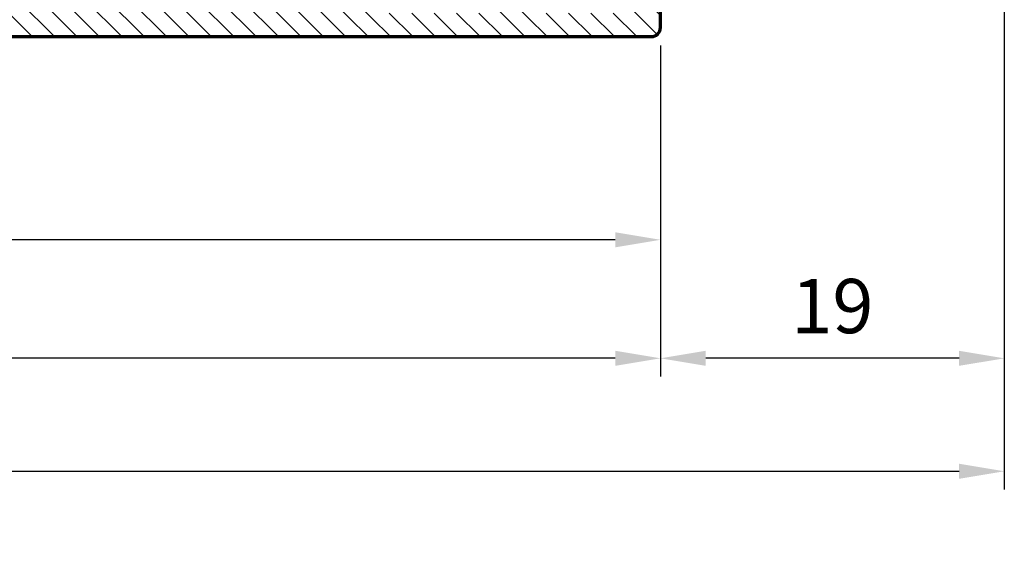
# Model space of a CAD drawing. Units: millimetres. Extents: x 9444 to 10324, y -3076 to -2443.
# Drawn here: x 10033 to 10087, y -2970 to -2941 of the extents above; entities that cross this region are included whole.
import ezdxf

# ---------------------------------------------------------------- set-up
doc = ezdxf.new("R2010")
doc.units = ezdxf.units.MM
doc.header["$MEASUREMENT"] = 0
doc.layers.add('Aluminium-Contour', color=2, linetype='Continuous', lineweight=70)
doc.styles.add('ROMANS', font='romans.shx', dxfattribs={"width": 0.7})
doc.dimstyles.new('TRT-1', dxfattribs={"dimtxt": 3, "dimasz": 2.5, "dimexe": 1, "dimexo": 1, "dimgap": 1, "dimtad": 1, "dimdec": 1, "dimzin": 12, "dimdsep": 46, "dimtxsty": 'ROMANS', "dimcen": 0, "dimclrd": 8, "dimclre": 8, "dimclrt": 1, "dimazin": 3, "dimtfac": 1, "dimtdec": 1, "dimtmove": 2, "dimatfit": 3, "dimfxl": 1, "dimarcsym": 0})

# ---------------------------------------------------------------- blocks, each defined once
blk = doc.blocks.new('*D976')
at = {"color": 8, "lineweight": -2, "transparency": 16777216}
for p, q in [((9512.92717484407, -2934.669766618982), (9512.92717484407, -2966.495329287218)), ((10086.9358918298, -2934.669766618981), (10086.9358918298, -2966.495329287218)), ((9515.42717484407, -2965.495329287218), (10084.4358918298, -2965.495329287218))]:
    blk.add_line(p, q, dxfattribs=at)
at = {"color": 8, "transparency": 16777216}
for points in [[(9515.42717484407, -2965.078662620551), (9515.42717484407, -2965.911995953884), (9512.92717484407, -2965.495329287218)], [(10084.4358918298, -2965.078662620551), (10084.4358918298, -2965.911995953884), (10086.9358918298, -2965.495329287218)]]:
    blk.add_solid(points, dxfattribs=at)
at = {"layer": 'DEFPOINTS', "color": 0, "transparency": 16777216}
for p in [(9512.92717484407, -2933.669766618982), (10086.9358918298, -2933.669766618981), (10086.9358918298, -2965.495329287218)]:
    blk.add_point(p, dxfattribs=at)
at = {"color": 1, "transparency": 16777216, "insert": (9799.931533336936, -2962.995329287218), "char_height": 3, "attachment_point": 5, "style": 'ROMANS'}
blk.add_mtext('Outer frame W', dxfattribs=at)
blk = doc.blocks.new('A$C3B4B6D86')
h = blk.add_hatch()
h.set_pattern_fill('ANSI31', color=256, scale=7)
h.set_pattern_definition([(45, (0, 0), (-0.618718433538229, 0.6187184335382291), [])])
edge = h.paths.add_edge_path()
edge.add_arc((-85.07821451935382, 10.20096771287621), 0.5000000000008527, 270.0000000000196, 360.0000000000065)
edge.add_line((-84.57821451935297, 10.20096771287626), (-84.57821451935274, 11.40096771287881))
edge.add_arc((-84.27821451935256, 11.40096771287881), 0.3000000000001819, 90, 180, ccw=False)
edge.add_line((-84.27821451935256, 11.70096771287899), (-83.57622785063745, 11.70096771287899))
edge.add_arc((-83.57622785063734, 10.70096771287911), 0.9999999999998863, -6.480149750132114e-12, 90.00000000000648, ccw=False)
edge.add_line((-82.57622785063745, 10.70096771287899), (-82.57622785064063, -7.199032287198861))
edge.add_arc((-82.27622785064068, -7.199032287198179), 0.2999999999999545, 180.0000000001303, 270.0000000036042)
edge.add_line((-82.27622785062181, -7.499032287198133), (-75.27622785063636, -7.499032286921647))
edge.add_arc((-75.27622785063636, -7.199032286922375), 0.2999999999992724, 270, 360)
edge.add_line((-74.97622785063709, -7.199032286922375), (-74.97622785063709, -6.248963611214094))
edge.add_line((-74.97622785063709, -6.248963611214094), (-73.57622785063927, -6.248963611214094))
edge.add_arc((-73.57622785064041, -6.548963611217687), 0.3000000000035925, 8.250822247646283e-10, 89.99999999978291, ccw=False)
edge.add_line((-73.27622785063681, -6.548963611213367), (-73.27622785063818, -7.048963611214276))
edge.add_arc((-73.4762278506389, -7.048963611214276), 0.2000000000007276, -90.00000000052108, 0, ccw=False)
edge.add_line((-73.47622785064073, -7.248963611215004), (-73.77622785063272, -7.248963611215004))
edge.add_arc((-73.77622785063295, -7.448963611217778), 0.200000000002774, 89.99999999993486, 179.9999999983715)
edge.add_line((-73.97622785063572, -7.448963611212093), (-73.9762278506389, -7.999032287130831))
edge.add_arc((-73.77622785064, -7.99903228713265), 0.1999999999989086, 179.9999999994789, 270.0000000005211)
edge.add_line((-73.77622785063818, -8.199032287131558), (-67.37622785063877, -8.199032287135196))
edge.add_arc((-67.37622785063877, -7.999032287134469), 0.2000000000007276, 270, 360)
edge.add_line((-67.17622785063804, -7.999032287134469), (-67.17622785063622, -7.449032287135196))
edge.add_arc((-67.37622785063331, -7.449032287135196), 0.1999999999970896, 0, 90)
edge.add_line((-67.37622785063331, -7.249032287138107), (-67.92622785063804, -7.249032287134469))
edge.add_arc((-67.92622785063804, -7.04903228713556), 0.1999999999989086, 180.0000000005211, 270, ccw=False)
edge.add_line((-68.12622785063695, -7.049032287137379), (-68.12622785063877, -6.199032287118825))
edge.add_arc((-67.92622785063986, -6.199032287117006), 0.1999999999989086, 90, 180.0000000005211, ccw=False)
edge.add_line((-67.92622785063986, -5.999032287118098), (-64.6262278506365, -5.999032287118098))
edge.add_arc((-64.6262278506365, -6.29903228711737), 0.2999999999992724, 0, 90, ccw=False)
edge.add_line((-64.32622785063722, -6.29903228711737), (-64.32622785063722, -6.699032287126101))
edge.add_arc((-64.6262278506365, -6.699032287126101), 0.2999999999992724, -90, 0, ccw=False)
edge.add_line((-64.6262278506365, -6.999032287125374), (-65.17622785063975, -6.99903228713265))
edge.add_arc((-65.17622785063793, -7.299032287131922), 0.2999999999992724, 90.0000000003474, 180)
edge.add_line((-65.4762278506372, -7.299032287131922), (-65.4762278506372, -7.899032287123191))
edge.add_arc((-65.17622785063793, -7.899032287123191), 0.2999999999992724, 180, 270)
edge.add_line((-65.17622785063793, -8.199032287122463), (-60.17622785063656, -8.199032287122463))
edge.add_arc((-60.17622785063656, -7.899032287123191), 0.2999999999992724, 270, 360)
edge.add_line((-59.87622785063729, -7.899032287123191), (-59.87622785063729, -7.299032287131922))
edge.add_arc((-60.17622785063656, -7.299032287131922), 0.2999999999992724, 0, 90)
edge.add_line((-60.17622785063656, -6.99903228713265), (-60.72622785063982, -6.999032287125374))
edge.add_arc((-60.726227850638, -6.699032287126101), 0.2999999999992724, 180, 269.9999999996526, ccw=False)
edge.add_line((-61.02622785063727, -6.699032287126101), (-61.02622785063727, -6.29903228711737))
edge.add_arc((-60.726227850638, -6.29903228711737), 0.2999999999992724, 89.99999999965257, 180, ccw=False)
edge.add_line((-60.72622785063618, -5.999032287118098), (-58.876227850634, -5.99903228713265))
edge.add_arc((-58.87622785063581, -6.299032287131922), 0.2999999999992724, 0, 89.99999999965257, ccw=False)
edge.add_line((-58.57622785063654, -6.299032287131922), (-58.57622785063654, -9.199032287135196))
edge.add_arc((-58.87622785063581, -9.199032287135196), 0.2999999999992724, -90, 0, ccw=False)
edge.add_line((-58.87622785063581, -9.499032287134469), (-138.0762278506293, -9.499032287127193))
edge.add_arc((-138.0762278506293, -8.999032287127193), 0.5, 180.0000000004169, 270, ccw=False)
edge.add_line((-138.5762278506293, -8.99903228713083), (-138.5762278506438, -6.499032287141745))
edge.add_arc((-138.0762278506438, -6.499032287138107), 0.5, 90.00000000020839, 180.0000000004169, ccw=False)
edge.add_line((-138.0762278506456, -5.999032287138107), (-136.3262278505902, -5.999032287127193))
edge.add_arc((-136.3262278505892, -6.499032287127193), 0.5, -89.99999999916622, 90.00000000010431, ccw=False)
edge.add_line((-136.326227850582, -6.999032287127193), (-136.6762278506668, -6.999032287153568))
edge.add_arc((-136.676227850649, -7.299032287153841), 0.3000000000002725, 90.00000000340347, 180.0000000008512)
edge.add_line((-136.9762278506493, -7.299032287158298), (-136.9762278506411, -7.899032287145928))
edge.add_arc((-136.6762278506408, -7.899032287142177), 0.3000000000002956, 180.0000000007165, 269.999999999848)
edge.add_line((-136.6762278506416, -8.199032287142472), (-131.6762278506425, -8.199032287149748))
edge.add_arc((-131.6762278506424, -7.899032287149444), 0.3000000000003045, 269.9999999999783, 360.000000000324)
edge.add_line((-131.3762278506421, -7.899032287147747), (-131.3762278506448, -7.299032287134651))
edge.add_arc((-131.6762278506451, -7.299032287135651), 0.3000000000002672, 1.910029104706523e-10, 90.00000000076537)
edge.add_line((-131.6762278506491, -6.999032287135378), (-132.0262278506302, -6.999032287141745))
edge.add_arc((-132.0262278506289, -6.499032287141745), 0.5, 90.00000000041689, 269.9999999998437, ccw=False)
edge.add_line((-132.0262278506325, -5.999032287141745), (-129.0262278506407, -5.999032287149021))
edge.add_arc((-129.0262278506425, -6.299032287148293), 0.2999999999992724, 0, 89.99999999965257, ccw=False)
edge.add_line((-128.7262278506432, -6.299032287148293), (-128.7262278506414, -7.049032287122827))
edge.add_arc((-128.9262278506421, -7.049032287122827), 0.2000000000007276, -90, 0, ccw=False)
edge.add_line((-128.9262278506421, -7.249032287123555), (-129.4762278506469, -7.249032287127193))
edge.add_arc((-129.4762278506469, -7.449032287124282), 0.1999999999970896, 90, 180)
edge.add_line((-129.676227850644, -7.449032287124282), (-129.676227850644, -7.999032287123555))
edge.add_arc((-129.4762278506432, -7.999032287123555), 0.2000000000007276, 180, 270)
edge.add_line((-129.4762278506432, -8.199032287124282), (-123.0762278506411, -8.199032287167938))
edge.add_arc((-123.0762278506415, -7.999032287168575), 0.1999999999993634, 270.0000000001303, 360.0000000003909)
edge.add_line((-122.8762278506422, -7.999032287167211), (-122.8762278506458, -7.44896361125393))
edge.add_arc((-123.0762278506486, -7.448963611254158), 0.200000000002774, 6.513775987546937e-11, 89.99999999980459)
edge.add_line((-123.0762278506479, -7.248963611251384), (-123.3762278506422, -7.248963611251384))
edge.add_arc((-123.376227850642, -7.048963611250883), 0.2000000000005002, 179.9999999999349, 269.99999999993486, ccw=False)
edge.add_line((-123.5762278506425, -7.048963611250656), (-123.5762278506438, -6.54896361126157))
edge.add_arc((-123.2762278506402, -6.548963611261343), 0.3000000000035925, 89.99999999995657, 180.0000000000434, ccw=False)
edge.add_line((-123.27622785064, -6.24896361125775), (-121.8762278506458, -6.24896361125775))
edge.add_line((-121.8762278506458, -6.24896361125775), (-121.876227850644, -6.849032287120281))
edge.add_arc((-121.2262278506425, -6.849032287120281), 0.6500000000014552, 180, 360)
edge.add_line((-120.5762278506411, -6.849032287120281), (-120.5762278506347, 0.7009677128717158))
edge.add_arc((-120.2762278506355, 0.7009677128717158), 0.2999999999992724, 89.99999999895778, 180, ccw=False)
edge.add_line((-120.27622785063, 1.000967712870988), (-119.3762090102348, 1.000967712856436))
edge.add_arc((-119.3762090102384, 0.7009677128571639), 0.2999999999992724, 6.947971087356564e-10, 89.9999999993052, ccw=False)
edge.add_line((-119.0762090102392, 0.7009677128608018), (-119.0762090102246, -0.9990322871426542))
edge.add_arc((-118.7762090102235, -0.9990322871408353), 0.3000000000010914, 180.0000000003474, 270)
edge.add_line((-118.7762090102235, -1.299032287141927), (-116.3762090102312, -1.299032287123737))
edge.add_arc((-116.3762090102339, -0.9990322871244643), 0.2999999999992724, 270.0000000005211, 360)
edge.add_line((-116.0762090102346, -0.9990322871244643), (-116.0762090102364, 18.00096771285553))
edge.add_arc((-116.3762090102357, 18.00096771285553), 0.2999999999992724, 0, 89.9999999991315)
edge.add_line((-116.3762090102312, 18.3009677128548), (-118.7762090102217, 18.30096771287299))
edge.add_arc((-118.7762090102235, 18.0009677128719), 0.3000000000010914, 89.9999999996526, 179.9999999996526)
edge.add_line((-119.0762090102246, 18.00096771287372), (-119.0762090102392, 16.30096771287754))
edge.add_arc((-119.3762090102384, 16.30096771288117), 0.2999999999992724, 270.00000000104217, 359.9999999993052, ccw=False)
edge.add_line((-119.376209010233, 16.0009677128819), (-120.27622785063, 16.00096771286735))
edge.add_arc((-120.2762278506336, 16.30096771286844), 0.3000000000010914, 180.0000000003474, 270.0000000006948, ccw=False)
edge.add_line((-120.5762278506347, 16.30096771286662), (-120.5762278506375, 19.20096771286444))
edge.add_arc((-120.0762278506375, 19.20096771286626), 0.5, 89.99999999979161, 180.0000000002084, ccw=False)
edge.add_line((-120.0762278506356, 19.70096771286626), (-116.5762090102437, 19.70096771285898))
edge.add_arc((-116.5762090102417, 20.20096771285921), 0.5000000000002274, 269.9999999997655, 360.0000000001824)
edge.add_line((-116.0762090102414, 20.2009677128608), (-116.0762090102555, 27.40096771287153))
edge.add_arc((-116.5762090102573, 27.40096771286971), 0.500000000001819, 2.084408316036347e-10, 90.00000000010422)
edge.add_line((-116.5762090102583, 27.90096771287153), (-118.7762278506291, 27.90096771286971))
edge.add_arc((-118.7762278506309, 28.20096771286899), 0.2999999999992724, 180.0000000006948, 270.00000000034737, ccw=False)
edge.add_line((-119.0762278506302, 28.20096771286535), (-119.0762278506411, 28.90096771287426))
edge.add_arc((-118.7762278506418, 28.9009677128779), 0.2999999999992724, 90, 180.0000000006948, ccw=False)
edge.add_line((-118.7762278506418, 29.20096771287717), (-82.87622785063854, 29.20096771286626))
edge.add_arc((-82.87622785063803, 28.90096771286636), 0.2999999999998977, 1.1942802302655764e-10, 90.00000000009771, ccw=False)
edge.add_line((-82.57622785063813, 28.90096771286699), (-82.57622785063836, 26.70096771287899))
edge.add_arc((-83.57622785063836, 26.70096771287899), 1, -90, 0, ccw=False)
edge.add_line((-83.57622785063836, 25.70096771287899), (-84.27821451935256, 25.70096771287899))
edge.add_arc((-84.27821451935279, 26.00096771287849), 0.2999999999994998, 180.0000000000434, 270.0000000000434, ccw=False)
edge.add_line((-84.57821451935229, 26.00096771287826), (-84.57821451935251, 27.20096771287899))
edge.add_arc((-84.87821451935216, 27.20096771287862), 0.2999999999996419, 7.192294319691418e-11, 90.00000000014656)
edge.add_line((-84.87821451935292, 27.50096771287826), (-87.07622788919457, 27.50096771287554))
edge.add_arc((-87.07622788919366, 27.00096771287554), 0.5, 90.00000000010422, 179.9999999998958)
edge.add_line((-87.57622788919366, 27.00096771287645), (-87.57622788922367, 10.20096771287899))
edge.add_arc((-87.07622788922367, 10.20096771287808), 0.5, 179.9999999998958, 270)
edge.add_line((-87.07622788922367, 9.700967712878082), (-85.07821451935365, 9.700967712875354))
edge = h.paths.add_edge_path(flags=16)
edge.add_arc((-87.62622788923386, -7.199032287144291), 0.3000000000029104, 180, 270, ccw=False)
edge.add_line((-87.92622788923677, -7.199032287144291), (-87.92622788924041, -5.399032287140471))
edge.add_arc((-88.22622788922877, -5.399032287140471), 0.2999999999883585, 0, 89.9999999993052)
edge.add_line((-88.22622788922513, -5.099032287152113), (-89.22622788920603, -5.099032287135742))
edge.add_arc((-89.2262278892108, -5.449032287136106), 0.3500000000003638, 89.99999999921835, 270.0000000000372)
edge.add_line((-89.22622788921058, -5.79903228713647), (-89.22622788923059, -7.199032287166119))
edge.add_arc((-89.5262278892335, -7.199032287162481), 0.3000000000029104, 270, 359.9999999993052, ccw=False)
edge.add_line((-89.5262278892335, -7.499032287165392), (-92.47622788921285, -7.499032287163573))
edge.add_arc((-92.47622788920495, -7.199032287153216), 0.3000000000103569, 179.9999999984693, 269.9999999984909, ccw=False)
edge.add_line((-92.7762278892153, -7.199032287145201), (-92.77622788921894, -5.399032287139562))
edge.add_arc((-93.0762278892073, -5.399032287140471), 0.2999999999883585, 1.737006930104013e-10, 89.9999999991315)
edge.add_line((-93.07622788920276, -5.099032287152113), (-93.7762278891962, -5.099032287141199))
edge.add_arc((-93.77622788920075, -5.399032287133195), 0.2999999999919964, 89.9999999991315, 179.9999999994789)
edge.add_line((-94.07622788919275, -5.399032287130467), (-94.07622788920935, -7.19903228716521))
edge.add_arc((-94.37622788921209, -7.199032287162652), 0.3000000000027399, 270.00000000001086, 359.9999999995115, ccw=False)
edge.add_line((-94.37622788921203, -7.499032287165392), (-106.9762090101678, -7.49903228715084))
edge.add_arc((-106.9762090101678, -7.199032287151567), 0.2999999999992724, 180, 270, ccw=False)
edge.add_line((-107.2762090101671, -7.199032287151567), (-107.2762090101708, -5.399032287133195))
edge.add_arc((-107.5762090101755, -5.399032287131377), 0.3000000000047294, 359.9999999996526, 450.0000000013896)
edge.add_line((-107.5762090101828, -5.099032287126647), (-108.276209010173, -5.099032287148475))
edge.add_arc((-108.2762090101698, -5.399032287149623), 0.3000000000011482, 90.00000000061881, 180.0000000003365)
edge.add_line((-108.5762090101709, -5.399032287151385), (-108.5762090101591, -7.199032287140653))
edge.add_arc((-108.8762090101648, -7.199032287154296), 0.3000000000056389, -89.99999999791561, 2.605474946903996e-09, ccw=False)
edge.add_line((-108.8762090101538, -7.499032287159935), (-118.5762090102301, -7.49903228711446))
edge.add_arc((-118.5762090102273, -6.99903228711446), 0.5, 180, 269.99999999968736, ccw=False)
edge.add_line((-119.0762090102273, -6.99903228711446), (-119.0762090102273, -3.199032287129739))
edge.add_arc((-118.5762090102273, -3.199032287129739), 0.5, 90.00000000020839, 180, ccw=False)
edge.add_line((-118.5762090102291, -2.699032287129739), (-114.5762090101809, -2.699032287114278))
edge.add_line((-114.5762090101809, -2.699032287114278), (-114.5762090101659, 26.90096771288881))
edge.add_arc((-114.2762090101662, 26.90096771288836), 0.2999999999997272, 90, 179.9999999999131, ccw=False)
edge.add_line((-114.2762090101662, 27.20096771288809), (-108.8762090101657, 27.20096771288627))
edge.add_arc((-108.8762090101657, 26.900967712887), 0.2999999999992724, 0, 90, ccw=False)
edge.add_line((-108.5762090101664, 26.900967712887), (-108.5762090101664, 25.10096771287044))
edge.add_arc((-108.2762090101671, 25.10096771287044), 0.2999999999992724, 180, 270)
edge.add_line((-108.2762090101671, 24.80096771287117), (-107.5762090101446, 24.80096771286935))
edge.add_arc((-107.5762090101436, 25.10096771286857), 0.2999999999992156, 269.9999999998155, 360.0000000003583)
edge.add_line((-107.2762090101444, 25.10096771287044), (-107.2762090101598, 26.90096771287608))
edge.add_arc((-106.976209010166, 26.9009677128779), 0.2999999999938154, 90.00000000034743, 180.0000000003474, ccw=False)
edge.add_line((-106.9762090101678, 27.20096771287172), (-94.37622788921021, 27.20096771287535))
edge.add_arc((-94.37622788921021, 26.90096771287244), 0.3000000000029104, 5.210836206970271e-10, 90, ccw=False)
edge.add_line((-94.0762278892073, 26.90096771287517), (-94.0762278891907, 25.10096771284589))
edge.add_arc((-93.77622788919831, 25.10096771284901), 0.2999999999923944, 180.0000000005971, 270.0000000009228)
edge.add_line((-93.77622788919348, 24.80096771285662), (-93.07622788920048, 24.80096771286753))
edge.add_arc((-93.07622788920486, 25.10096771285527), 0.2999999999877332, 270.0000000008359, 359.9999999999457)
edge.add_line((-92.77622788921713, 25.10096771285498), (-92.77622788921303, 26.90096771285516))
edge.add_arc((-92.4762278892108, 26.90096771285494), 0.3000000000022283, 89.99999999995657, 179.9999999999566, ccw=False)
edge.add_line((-92.47622788921058, 27.20096771285716), (-89.27622788922395, 27.20096771287172))
edge.add_arc((-89.27622788920962, 26.70096771283829), 0.5000000000334239, 3.204775111953495e-09, 90.00000000164152, ccw=False)
edge.add_line((-88.7762278891762, 26.70096771286626), (-88.7762278891762, 8.500967712878264))
edge.add_arc((-88.27622788917643, 8.500967712878037), 0.4999999999997726, 179.9999999999739, 269.9999999999218)
edge.add_line((-88.27622788917711, 8.000967712878264), (-85.07622785063836, 8.000967712875536))
edge.add_arc((-85.07622785063927, 7.500967712875536), 0.5, 0, 89.9999999998958, ccw=False)
edge.add_line((-84.57622785063927, 7.500967712875536), (-84.57622785064655, -7.199032287147929))
edge.add_arc((-84.87622785064764, -7.19903228714611), 0.3000000000010914, 270.00000000034737, 359.9999999996526, ccw=False)
edge.add_line((-84.87622785064582, -7.499032287147202), (-87.62622788923386, -7.499032287147202))
at = {"layer": 'Aluminium-Contour', "color": 3}
blk.add_lwpolyline([(-58.87622785063581, -9.499032287134469), (-138.0762278506293, -9.499032287127193, -0.4142135623709641), (-138.5762278506293, -8.99903228713083), (-138.5762278506438, -6.499032287141745, -0.4142135623741605)], format="xyb", dxfattribs=at)
blk = doc.blocks.new('*D987')
at = {"color": 8, "lineweight": -2, "transparency": 16777216}
for p, q in [((10086.9358918298, -2934.669766618981), (10086.9358918298, -2960.250912494194)), ((10067.93589182979, -2941.969766618976), (10067.93589182979, -2960.250912494194)), ((10084.4358918298, -2959.250912494194), (10070.43589182979, -2959.250912494194))]:
    blk.add_line(p, q, dxfattribs=at)
at = {"color": 8, "transparency": 16777216}
for points in [[(10070.43589182979, -2958.834245827528), (10070.43589182979, -2959.667579160861), (10067.93589182979, -2959.250912494194)], [(10084.4358918298, -2958.834245827528), (10084.4358918298, -2959.667579160861), (10086.9358918298, -2959.250912494194)]]:
    blk.add_solid(points, dxfattribs=at)
at = {"layer": 'DEFPOINTS', "color": 0, "transparency": 16777216}
for p in [(10086.9358918298, -2933.669766618981), (10067.93589182979, -2940.969766618976), (10067.93589182979, -2959.250912494194)]:
    blk.add_point(p, dxfattribs=at)
at = {"color": 1, "transparency": 16777216, "insert": (10077.4358918298, -2956.750912494194), "char_height": 3, "attachment_point": 5, "style": 'ROMANS'}
blk.add_mtext('19', dxfattribs=at)
blk = doc.blocks.new('*D988')
at = {"color": 8, "lineweight": -2, "transparency": 16777216}
for p, q in [((9808.931514496559, -2941.898661545267), (9808.931514496559, -2960.250912494194)), ((10067.93589182979, -2941.969766618976), (10067.93589182979, -2960.250912494194)), ((10065.43589182979, -2959.250912494194), (9811.431514496559, -2959.250912494194))]:
    blk.add_line(p, q, dxfattribs=at)
at = {"color": 8, "transparency": 16777216}
for points in [[(9811.431514496559, -2958.834245827527), (9811.431514496559, -2959.66757916086), (9808.931514496559, -2959.250912494194)], [(10065.43589182979, -2958.834245827527), (10065.43589182979, -2959.66757916086), (10067.93589182979, -2959.250912494194)]]:
    blk.add_solid(points, dxfattribs=at)
at = {"layer": 'DEFPOINTS', "color": 0, "transparency": 16777216}
for p in [(9808.931514496559, -2940.898661545267), (10067.93589182979, -2940.969766618976), (9808.931514496559, -2959.250912494194)]:
    blk.add_point(p, dxfattribs=at)
at = {"color": 1, "transparency": 16777216, "insert": (9938.433703163175, -2956.750912494194), "char_height": 3, "attachment_point": 5, "style": 'ROMANS'}
blk.add_mtext('Inner frame W', dxfattribs=at)
blk = doc.blocks.new('*D989')
at = {"color": 8, "lineweight": -2, "transparency": 16777216}
for p, q in [((10067.93589182979, -2941.969766618976), (10067.93589182979, -2953.701414700391)), ((9987.935891829798, -2942.16976661898), (9987.935891829798, -2953.701414700391)), ((10065.43589182979, -2952.701414700391), (9990.435891829798, -2952.701414700391))]:
    blk.add_line(p, q, dxfattribs=at)
at = {"color": 8, "transparency": 16777216}
for points in [[(9990.435891829798, -2952.284748033725), (9990.435891829798, -2953.118081367058), (9987.935891829798, -2952.701414700391)], [(10065.43589182979, -2952.284748033725), (10065.43589182979, -2953.118081367058), (10067.93589182979, -2952.701414700391)]]:
    blk.add_solid(points, dxfattribs=at)
at = {"layer": 'DEFPOINTS', "color": 0, "transparency": 16777216}
for p in [(10067.93589182979, -2940.969766618976), (9987.935891829798, -2941.16976661898), (9987.935891829798, -2952.701414700391)]:
    blk.add_point(p, dxfattribs=at)
at = {"color": 1, "transparency": 16777216, "insert": (10027.93589182979, -2950.201414700391), "char_height": 3, "attachment_point": 5, "style": 'ROMANS'}
blk.add_mtext('80', dxfattribs=at)

msp = doc.modelspace()

# ---------------------------------------------------------------- block references
at = {"xscale": -1}
msp.add_blockref('A$C3B4B6D86', (9929.359663979161, -2931.970734331845), dxfattribs=at)

# ---------------------------------------------------------------- dimensions: what is measured, and where the dimension line sits
dim = msp.add_linear_dim(base=(10086.9358918298, -2965.495329287218), p1=(9512.92717484407, -2933.669766618982), p2=(10086.9358918298, -2933.669766618981), text='Outer frame W', dimstyle='TRT-1')
dim.commit()
dim.dimension.update_dxf_attribs({"geometry": '*D976', "text_midpoint": (9799.931533336936, -2962.995329287218)})
for base, p1, p2, picture, middle in [((10067.93589182979, -2959.250912494194), (10086.9358918298, -2933.669766618981), (10067.93589182979, -2940.969766618976), '*D987', (10077.4358918298, -2956.750912494194)), ((9987.935891829798, -2952.701414700391), (10067.93589182979, -2940.969766618976), (9987.935891829798, -2941.16976661898), '*D989', (10027.93589182979, -2950.201414700391))]:
    dim = msp.add_linear_dim(base=base, p1=p1, p2=p2, angle=180, dimstyle='TRT-1')
    dim.commit()
    dim.dimension.update_dxf_attribs({"geometry": picture, "text_midpoint": middle})
dim = msp.add_linear_dim(base=(9808.931514496559, -2959.250912494194), p1=(10067.93589182979, -2940.969766618976), p2=(9808.931514496559, -2940.898661545267), angle=180, text='Inner frame W', dimstyle='TRT-1')
dim.commit()
dim.dimension.update_dxf_attribs({"geometry": '*D988', "text_midpoint": (9938.433703163175, -2956.750912494194)})

doc.saveas('drawing.dxf')
